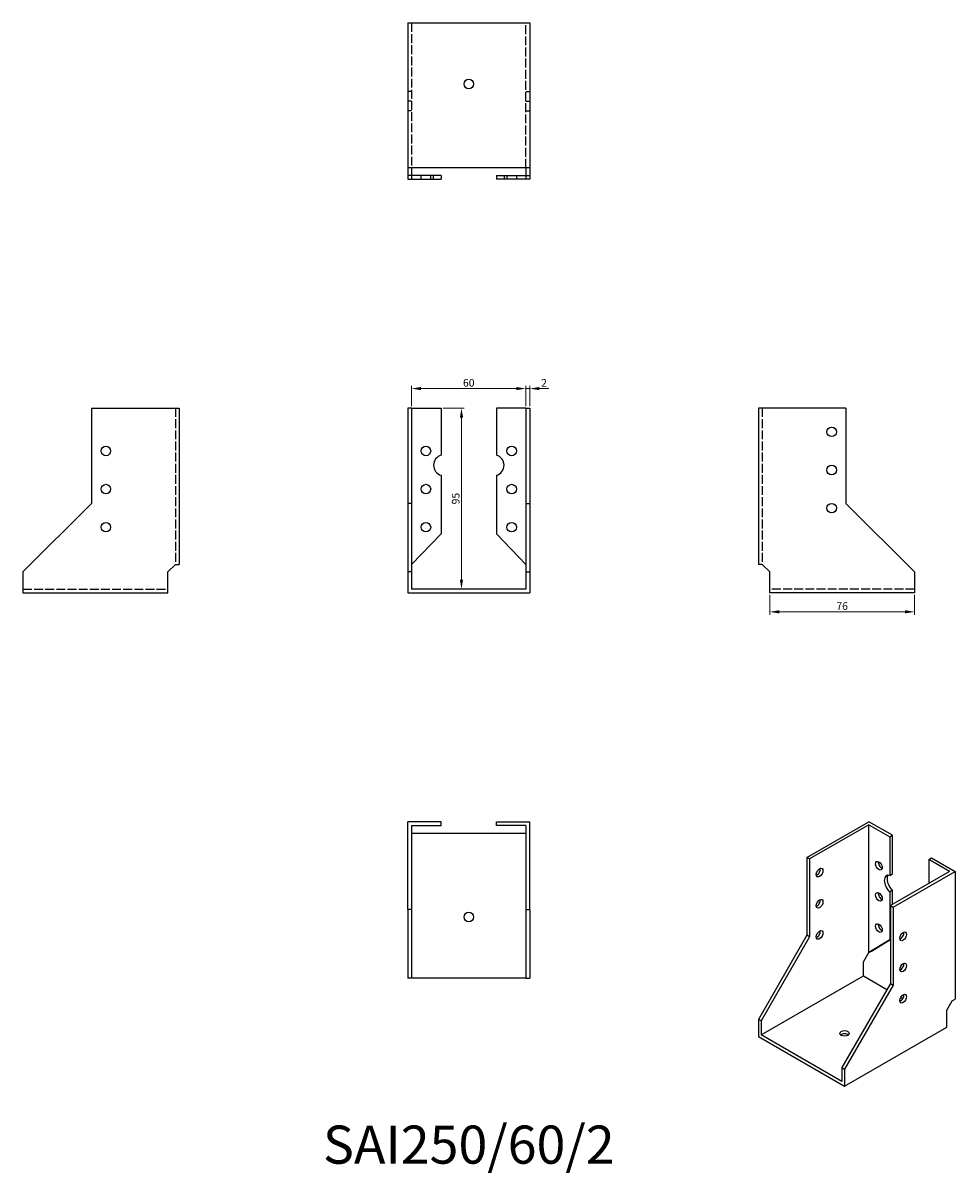
# Model space of a CAD drawing. Units: millimetres. Extents: x 1766 to 2255, y 1147 to 1750.
import ezdxf

# ---------------------------------------------------------------- set-up
doc = ezdxf.new("R2010")
doc.units = ezdxf.units.MM
doc.linetypes.add('DASHED', pattern=[0.2067, 0.1654, -0.0413])
for name, color, linetype, lineweight in [('Dimensions', 1, 'Continuous', 20), ('Hidden', 6, 'DASHED', 25), ('Part', 7, 'Continuous', 25), ('Text', 7, 'Continuous', 25)]:
    doc.layers.add(name, color=color, linetype=linetype, lineweight=lineweight)
doc.styles.add('EU_style', font='arial.ttf')
doc.dimstyles.new('Dim_2D', dxfattribs={"dimtxt": 4, "dimasz": 5, "dimexe": 1.5, "dimexo": 1, "dimgap": 1, "dimtad": 1, "dimdec": 1, "dimdsep": 46, "dimtxsty": 'EU_style', "dimcen": 2.5, "dimclrd": 256, "dimclre": 256, "dimclrt": 256, "dimadec": 0, "dimazin": 0, "dimtfac": 1, "dimtdec": 1, "dimtmove": 0, "dimatfit": 3, "dimfxl": 0, "dimtolj": 1, "dimtzin": 0, "dimlwd": -1, "dimlwe": -1, "dimarcsym": 0})

# ---------------------------------------------------------------- blocks, each defined once
blk = doc.blocks.new('*D3')
at = {"layer": 'Defpoints', "color": 0}
for p in [(2030, 1558.71), (1970, 1548.5), (2030, 1548.5)]:
    blk.add_point(p, dxfattribs=at)
at = {"layer": 'Dimensions'}
for p, q in [((1970, 1549.5), (1970, 1560.21)), ((1975, 1558.71), (2025, 1558.71)), ((2030, 1549.5), (2030, 1560.21))]:
    blk.add_line(p, q, dxfattribs=at)
for points in [[(1975, 1559.55), (1975, 1557.88), (1970, 1558.71)], [(2025, 1559.55), (2025, 1557.88), (2030, 1558.71)]]:
    blk.add_solid(points, dxfattribs=at)
at = {"layer": 'Dimensions', "insert": (2000, 1561.75), "char_height": 4, "attachment_point": 5, "style": 'EU_style'}
blk.add_mtext('\\A1;60', dxfattribs=at)
blk = doc.blocks.new('*D4')
at = {"layer": 'Defpoints', "color": 0}
for p in [(2032, 1558.71), (2030, 1548.5), (2032, 1548.5)]:
    blk.add_point(p, dxfattribs=at)
at = {"layer": 'Dimensions'}
for p, q in [((2025, 1558.71), (2020, 1558.71)), ((2030, 1549.5), (2030, 1560.21)), ((2030, 1558.71), (2032, 1558.71)), ((2032, 1549.5), (2032, 1560.21)), ((2037, 1558.71), (2042, 1558.71))]:
    blk.add_line(p, q, dxfattribs=at)
for points in [[(2025, 1559.55), (2025, 1557.88), (2030, 1558.71)], [(2037, 1559.55), (2037, 1557.88), (2032, 1558.71)]]:
    blk.add_solid(points, dxfattribs=at)
at = {"layer": 'Dimensions', "insert": (2039.5, 1561.72), "char_height": 4, "attachment_point": 5, "style": 'EU_style'}
blk.add_mtext('\\A1;2', dxfattribs=at)
blk = doc.blocks.new('*D5')
at = {"layer": 'Defpoints', "color": 0}
for p in [(1985.5, 1548.5), (1985.5, 1453.5), (1996.17, 1453.5)]:
    blk.add_point(p, dxfattribs=at)
at = {"layer": 'Dimensions'}
for p, q in [((1986.5, 1548.5), (1997.67, 1548.5)), ((1996.17, 1543.5), (1996.17, 1458.5)), ((1986.5, 1453.5), (1997.67, 1453.5))]:
    blk.add_line(p, q, dxfattribs=at)
for points in [[(1995.34, 1543.5), (1997.01, 1543.5), (1996.17, 1548.5)], [(1995.34, 1458.5), (1997.01, 1458.5), (1996.17, 1453.5)]]:
    blk.add_solid(points, dxfattribs=at)
at = {"layer": 'Dimensions', "insert": (1993.13, 1501), "char_height": 4, "attachment_point": 5, "rotation": 90, "style": 'EU_style'}
blk.add_mtext('\\A1;95', dxfattribs=at)
blk = doc.blocks.new('*D6')
at = {"layer": 'Defpoints', "color": 0}
for p in [(2158, 1451.5), (2234, 1451.5), (2234, 1441.6)]:
    blk.add_point(p, dxfattribs=at)
at = {"layer": 'Dimensions'}
for p, q in [((2158, 1450.5), (2158, 1440.1)), ((2234, 1450.5), (2234, 1440.1)), ((2163, 1441.6), (2229, 1441.6))]:
    blk.add_line(p, q, dxfattribs=at)
for points in [[(2163, 1442.44), (2163, 1440.77), (2158, 1441.6)], [(2229, 1442.44), (2229, 1440.77), (2234, 1441.6)]]:
    blk.add_solid(points, dxfattribs=at)
at = {"layer": 'Dimensions', "insert": (2196, 1444.64), "char_height": 4, "attachment_point": 5, "style": 'EU_style'}
blk.add_mtext('\\A1;76', dxfattribs=at)

msp = doc.modelspace()

# ---------------------------------------------------------------- linework, layer by layer
at = {"layer": 'Hidden', "ltscale": 28.283279}
for p, q in [((1970, 1750.5), (1970, 1674.5)), ((2030, 1674.5), (2030, 1750.5)), ((1846, 1548.5), (1846, 1466.5)), ((2154, 1548.5), (2154, 1466.5)), ((1766, 1453.5), (1842, 1453.5)), ((2234, 1453.5), (2158, 1453.5))]:
    msp.add_line(p, q, dxfattribs=at)
at = {"layer": 'Hidden', "ltscale": 3.809293}
for p, q in [((1970, 1714.5), (1968, 1714.5)), ((2030, 1714.5), (2032, 1714.5)), ((1970, 1709.5), (1968, 1709.5)), ((2030, 1709.5), (2032, 1709.5)), ((1970, 1704.5), (1968, 1704.5)), ((2030, 1704.5), (2032, 1704.5)), ((1975, 1668.5), (1975, 1670.5)), ((1980, 1668.5), (1980, 1670.5)), ((1981.5, 1668.5), (1981.5, 1670.5)), ((2018.5, 1670.5), (2018.5, 1668.5)), ((2020, 1670.5), (2020, 1668.5)), ((2025, 1670.5), (2025, 1668.5))]:
    msp.add_line(p, q, dxfattribs=at)
at = {"layer": 'Part'}
for p, q in [((1968, 1750.5), (1968, 1674.5)), ((1968, 1750.5), (2032, 1750.5)), ((2032, 1750.5), (2032, 1674.5)), ((1968, 1674.5), (1968, 1670.5)), ((2032, 1674.5), (1968, 1674.5)), ((1970, 1674.5), (1970, 1670.5)), ((2030, 1674.5), (2030, 1670.5)), ((2032, 1674.5), (2032, 1670.5)), ((1970, 1670.5), (1968, 1670.5)), ((1968, 1670.5), (1968, 1668.5)), ((1968, 1668.5), (1970, 1668.5)), ((1985.5, 1670.5), (1970, 1670.5)), ((1970, 1670.5), (1970, 1668.5)), ((1970, 1668.5), (1985.5, 1668.5)), ((1985.5, 1670.5), (1985.5, 1668.5)), ((2014.5, 1670.5), (2030, 1670.5)), ((2014.5, 1670.5), (2014.5, 1668.5)), ((2030, 1668.5), (2014.5, 1668.5)), ((2030, 1670.5), (2030, 1668.5)), ((2030, 1670.5), (2032, 1670.5)), ((2032, 1668.5), (2030, 1668.5)), ((2032, 1670.5), (2032, 1668.5)), ((1802, 1548.5), (1802, 1498.5)), ((1802, 1548.5), (1848, 1548.5)), ((1848, 1548.5), (1848, 1466.5)), ((1970, 1548.5), (1968, 1548.5)), ((1968, 1548.5), (1968, 1498.5)), ((1970, 1548.5), (1970, 1498.5)), ((1970, 1548.5), (1985.5, 1548.5)), ((1985.5, 1548.5), (1985.5, 1523.79)), ((2030, 1548.5), (2014.5, 1548.5)), ((2014.5, 1548.5), (2014.5, 1523.79)), ((2030, 1548.5), (2030, 1498.5)), ((2030, 1548.5), (2032, 1548.5)), ((2032, 1548.5), (2032, 1498.5)), ((2152, 1548.5), (2152, 1466.5)), ((2198, 1548.5), (2152, 1548.5)), ((2198, 1548.5), (2198, 1498.5)), ((1985.5, 1513.21), (1985.5, 1482.5)), ((2014.5, 1513.21), (2014.5, 1482.5)), ((1802, 1498.5), (1766, 1462.5)), ((1970, 1498.5), (1968, 1498.5)), ((1968, 1498.5), (1968, 1462.5)), ((1970, 1498.5), (1970, 1462.5)), ((2030, 1498.5), (2030, 1462.5)), ((2030, 1498.5), (2032, 1498.5)), ((2032, 1498.5), (2032, 1462.5)), ((2198, 1498.5), (2234, 1462.5)), ((1985.5, 1482.5), (1970, 1466.5)), ((2014.5, 1482.5), (2030, 1466.5)), ((1842, 1462.5), (1846, 1466.5)), ((1846, 1466.5), (1848, 1466.5)), ((2154, 1466.5), (2152, 1466.5)), ((2158, 1462.5), (2154, 1466.5)), ((1766, 1462.5), (1766, 1451.5)), ((1842, 1451.5), (1842, 1462.5)), ((1970, 1462.5), (1968, 1462.5)), ((1968, 1462.5), (1968, 1451.5)), ((1970, 1462.5), (1970, 1453.5)), ((2030, 1462.5), (2030, 1453.5)), ((2030, 1462.5), (2032, 1462.5)), ((2032, 1462.5), (2032, 1451.5)), ((2158, 1451.5), (2158, 1462.5)), ((2234, 1462.5), (2234, 1451.5)), ((1766, 1451.5), (1842, 1451.5)), ((1968, 1451.5), (2032, 1451.5)), ((2030, 1453.5), (1970, 1453.5)), ((2234, 1451.5), (2158, 1451.5)), ((1985.5, 1331.5), (1968, 1331.5)), ((1968, 1285.5), (1968, 1331.5)), ((1970, 1329.5), (1970, 1285.5)), ((1970, 1329.5), (1985.5, 1329.5)), ((1985.5, 1329.5), (1985.5, 1331.5)), ((2014.5, 1329.5), (2014.5, 1331.5)), ((2014.5, 1331.5), (2032, 1331.5)), ((2030, 1329.5), (2014.5, 1329.5)), ((2030, 1329.5), (2030, 1285.5)), ((2032, 1285.5), (2032, 1331.5)), ((2177.46, 1312.77), (2209.98, 1331.5)), ((2209.98, 1329.87), (2178.87, 1311.95)), ((2222.36, 1324.37), (2209.98, 1331.5)), ((2209.98, 1262.83), (2209.98, 1329.87)), ((2209.98, 1329.87), (2220.94, 1323.56)), ((1970, 1325.5), (2030, 1325.5)), ((2220.94, 1323.56), (2222.36, 1324.37)), ((2220.94, 1323.56), (2220.94, 1303.36)), ((2222.36, 1304.17), (2222.36, 1324.37)), ((2178.87, 1311.95), (2177.46, 1312.77)), ((2177.46, 1312.77), (2177.46, 1271.89)), ((2178.87, 1311.95), (2178.87, 1271.08)), ((2241.45, 1311.75), (2242.86, 1312.57)), ((2252.41, 1305.44), (2241.45, 1311.75)), ((2241.45, 1311.75), (2241.45, 1299.13)), ((2242.86, 1312.57), (2255.24, 1305.44)), ((2220.94, 1303.36), (2222.36, 1304.17)), ((2252.41, 1305.44), (2221.3, 1287.52)), ((2222.71, 1286.71), (2255.24, 1305.44)), ((2255.24, 1305.44), (2255.24, 1238.4)), ((2222.36, 1295.52), (2220.94, 1294.71)), ((2220.94, 1294.71), (2220.94, 1269.6)), ((2222.36, 1288.13), (2222.36, 1295.52)), ((1968, 1285.5), (1968, 1249.5)), ((1970, 1285.5), (1968, 1285.5)), ((1970, 1285.5), (1970, 1249.5)), ((2030, 1285.5), (2030, 1249.5)), ((2030, 1285.5), (2032, 1285.5)), ((2032, 1285.5), (2032, 1249.5)), ((2221.3, 1287.52), (2221.3, 1246.65)), ((2221.3, 1287.52), (2222.71, 1286.71)), ((2222.71, 1286.71), (2222.71, 1245.83)), ((2177.46, 1271.89), (2152, 1227.8)), ((2178.87, 1271.08), (2153.41, 1226.99)), ((2178.87, 1271.08), (2177.46, 1271.89)), ((2220.94, 1269.6), (2209.98, 1262.83)), ((2211.4, 1263.65), (2221.3, 1269.76)), ((2220.94, 1269.6), (2221.3, 1269.81)), ((2207.15, 1257.93), (2209.98, 1262.83)), ((2209.98, 1262.83), (2211.4, 1263.65)), ((2207.15, 1250.58), (2207.15, 1257.93)), ((1970, 1249.5), (1968, 1249.5)), ((2030, 1249.5), (1970, 1249.5)), ((2030, 1249.5), (2032, 1249.5)), ((2153.41, 1219.63), (2207.15, 1250.58)), ((2207.15, 1250.58), (2219.47, 1243.48)), ((2221.3, 1246.65), (2195.84, 1202.55)), ((2222.71, 1245.83), (2197.25, 1201.74)), ((2221.3, 1246.65), (2222.71, 1245.83)), ((2226.72, 1239.31), (2227.81, 1238.68)), ((2250.99, 1232.69), (2253.82, 1237.59)), ((2253.82, 1237.59), (2255.24, 1238.4)), ((2250.99, 1223.69), (2250.99, 1232.69)), ((2153.41, 1226.99), (2152, 1227.8)), ((2152, 1227.8), (2152, 1218.81)), ((2153.41, 1226.99), (2153.41, 1219.63)), ((2152, 1218.81), (2197.25, 1192.75)), ((2195.84, 1195.2), (2153.41, 1219.63)), ((2197.25, 1192.75), (2250.99, 1223.69)), ((2195.84, 1202.55), (2195.84, 1195.2)), ((2195.84, 1202.55), (2197.25, 1201.74)), ((2197.25, 1201.74), (2197.25, 1192.75))]:
    msp.add_line(p, q, dxfattribs=at)
for centre in [(2000, 1718.5), (2190.5, 1536), (1809.5, 1526), (1977.5, 1526), (2022.5, 1526), (2190.5, 1516), (1809.5, 1506), (1977.5, 1506), (2022.5, 1506), (2190.5, 1496), (1809.5, 1486), (1977.5, 1486), (2022.5, 1486), (2000, 1281.5)]:
    msp.add_circle(centre, 2.5, dxfattribs=at)
for centre, start, end in [((1987, 1518.5), 105.82662, 254.17338), ((2013, 1518.5), 285.82662, 74.17338)]:
    msp.add_arc(centre, 5.5, start, end, dxfattribs=at)
for centre, major_axis, ratio in [((2215.29, 1308.42), (-1.25, 2.17), 0.578093), ((2184.17, 1304.79), (1.25, 2.17), 0.578093), ((2215.29, 1292.07), (-1.25, 2.17), 0.578093), ((2184.17, 1288.44), (1.25, 2.17), 0.578093), ((2184.17, 1272.09), (1.25, 2.17), 0.578093), ((2215.29, 1275.72), (-1.25, 2.17), 0.578093), ((2228.01, 1271.37), (1.25, 2.17), 0.578093), ((2228.01, 1255.02), (1.25, 2.17), 0.578093), ((2228.01, 1238.67), (1.25, 2.17), 0.578093), ((2197.25, 1220.44), (2.5, 0), 0.575862)]:
    msp.add_ellipse(centre, major_axis=major_axis, ratio=ratio, dxfattribs=at)
for centre, major_axis, ratio, start_param, end_param in [((2216.7, 1309.24), (1.25, -2.17), 0.578093, 3.741535, 5.683243), ((2182.76, 1305.6), (1.25, 2.17), 0.578093, 3.741535, 5.683243), ((2222, 1298.42), (-2.74, 4.77), 0.578093, 5.775947, 8.365087), ((2223.42, 1299.24), (-2.74, 4.77), 0.578093, 0.259538, 2.081902), ((2216.7, 1292.89), (1.25, -2.17), 0.578093, 3.741535, 5.683243), ((2182.76, 1289.25), (1.25, 2.17), 0.578093, 3.741535, 5.683243), ((2182.76, 1272.9), (1.25, 2.17), 0.578093, 3.741535, 5.683243), ((2216.7, 1276.53), (1.25, -2.17), 0.578093, 3.741535, 5.683243), ((2226.6, 1272.18), (1.25, 2.17), 0.578093, 3.741535, 5.683243), ((2226.6, 1255.83), (1.25, 2.17), 0.578093, 3.741535, 5.683243), ((2226.6, 1239.48), (1.25, 2.17), 0.578093, 3.741535, 5.683243), ((2197.25, 1218.81), (-2.5, 0), 0.575862, 3.745517, 5.67926)]:
    msp.add_ellipse(centre, major_axis=major_axis, ratio=ratio, start_param=start_param, end_param=end_param, dxfattribs=at)

# ---------------------------------------------------------------- texts
at = {"layer": 'Text', "insert": (2000, 1159.5), "char_height": 20, "width": 343.6746, "attachment_point": 5, "style": 'EU_style'}
msp.add_mtext('{SAI250/60/2}', dxfattribs=at)

# ---------------------------------------------------------------- dimensions: what is measured, and where the dimension line sits
at = {"layer": 'Dimensions'}
for base, p1, p2, picture, middle in [((2030, 1558.71), (1970, 1548.5), (2030, 1548.5), '*D3', (2000, 1561.75)), ((2234, 1441.6), (2158, 1451.5), (2234, 1451.5), '*D6', (2196, 1444.64))]:
    dim = msp.add_linear_dim(base=base, p1=p1, p2=p2, dimstyle='Dim_2D', dxfattribs=at)
    dim.commit()
    dim.dimension.update_dxf_attribs({"geometry": picture, "text_midpoint": middle})
dim = msp.add_linear_dim(base=(2032, 1558.71), p1=(2030, 1548.5), p2=(2032, 1548.5), dimstyle='Dim_2D', override={"dimtmove": 1}, dxfattribs=at)
dim.commit()
dim.dimension.update_dxf_attribs({"geometry": '*D4', "text_midpoint": (2039.5, 1558.71), "dimtype": 160})
dim = msp.add_linear_dim(base=(1996.17, 1453.5), p1=(1985.5, 1548.5), p2=(1985.5, 1453.5), angle=90, dimstyle='Dim_2D', dxfattribs=at)
dim.commit()
dim.dimension.update_dxf_attribs({"geometry": '*D5', "text_midpoint": (1993.13, 1501)})

doc.saveas('drawing.dxf')
